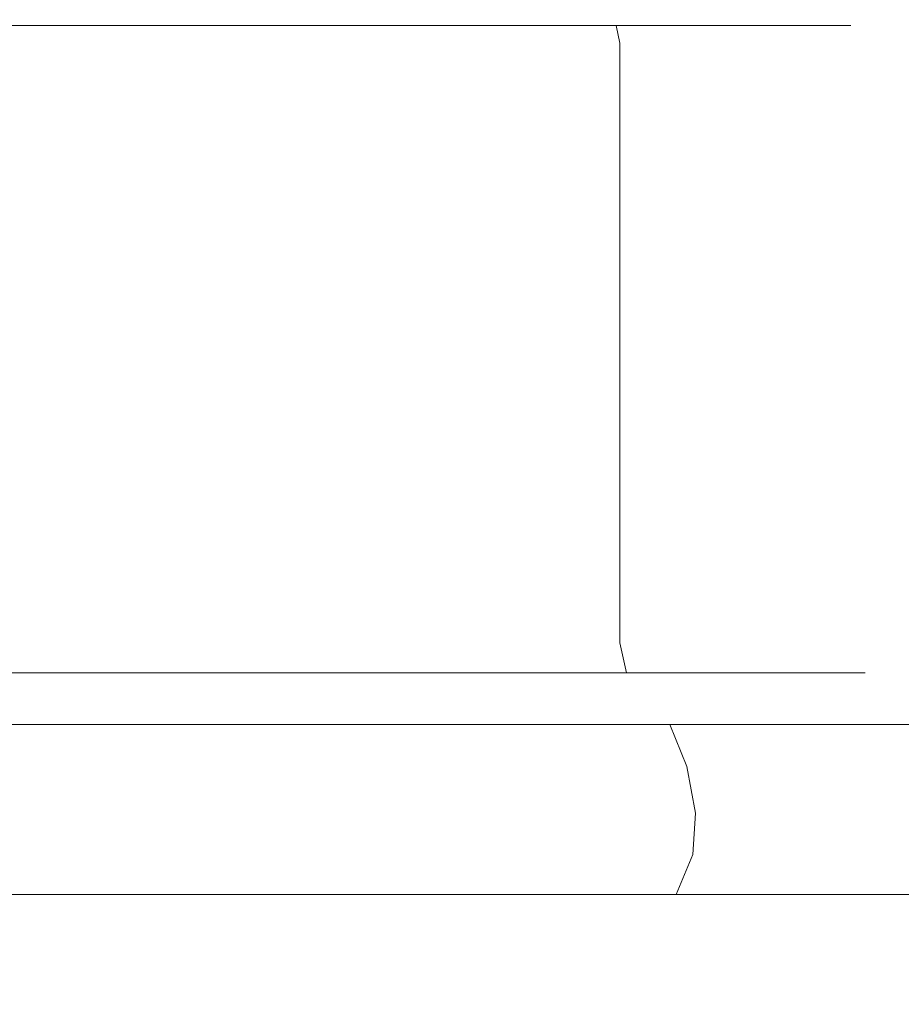
# Model space of a CAD drawing. Extents: x 0 to 900, y -43 to 10.
# Drawn here: x 352 to 370, y -43 to -22 of the extents above; entities that cross this region are included whole.
import ezdxf

# ---------------------------------------------------------------- set-up
doc = ezdxf.new("R2010")
doc.units = 0
doc.header["$LTSCALE"] = 500
doc.header["$MEASUREMENT"] = 0
doc.layers.add('CHROM', color=7, linetype='Continuous')

msp = doc.modelspace()

# ---------------------------------------------------------------- linework, layer by layer
at = {"layer": 'CHROM', "lineweight": 0}
for points, invisible_edges in [([(341.667, -22.42, 1014.864), (343.564, -22.42, 1016.374), (352.328, -22.42, 1012.743), (342.841, -22.42, 1012.743)], 15), ([(341.667, -22.42, 1010.622), (342.841, -22.42, 1012.743), (352.328, -22.42, 1012.743), (343.564, -22.42, 1009.113)], 15), ([(343.29, -22.42, 1018.782), (345.62, -22.42, 1019.451), (352.328, -22.42, 1012.743), (343.564, -22.42, 1016.374)], 15), ([(343.29, -22.42, 1006.704), (343.564, -22.42, 1009.113), (352.328, -22.42, 1012.743), (345.62, -22.42, 1006.035)], 15), ([(346.289, -22.42, 1021.781), (348.698, -22.42, 1021.508), (352.328, -22.42, 1012.743), (345.62, -22.42, 1019.451)], 15), ([(346.289, -22.42, 1003.705), (345.62, -22.42, 1006.035), (352.328, -22.42, 1012.743), (348.698, -22.42, 1003.978)], 15), ([(350.208, -22.42, 1002.082), (348.698, -22.42, 1003.978), (352.328, -22.42, 1012.743), (352.328, -22.42, 1003.256)], 15), ([(350.208, -22.42, 1023.405), (352.328, -22.42, 1022.23), (352.328, -22.42, 1012.743), (348.698, -22.42, 1021.508)], 15), ([(349.064, -22.42, 1029.156), (349.001, -22.545, 1029.472), (352.328, -22.545, 1029.803), (352.328, -22.42, 1029.481)], 15), ([(349.064, -22.42, 996.33), (352.328, -22.42, 996.005), (352.328, -22.545, 995.683), (349.001, -22.545, 996.014)], 15), ([(349.064, -22.42, 1029.156), (352.328, -22.42, 1029.481), (352.328, -22.42, 1027.454), (349.391, -22.42, 1027.508)], 15), ([(349.064, -22.42, 996.33), (349.391, -22.42, 997.978), (352.328, -22.42, 998.033), (352.328, -22.42, 996.005)], 15), ([(350.208, -22.42, 1002.082), (352.328, -22.42, 1003.256), (352.328, -22.42, 998.033), (349.391, -22.42, 997.978)], 15), ([(350.208, -22.42, 1023.405), (349.391, -22.42, 1027.508), (352.328, -22.42, 1027.454), (352.328, -22.42, 1022.23)], 15), ([(355.593, -22.42, 1029.156), (352.328, -22.42, 1029.481), (352.328, -22.545, 1029.803), (355.656, -22.545, 1029.472)], 15), ([(355.593, -22.42, 1029.156), (355.265, -22.42, 1027.508), (352.328, -22.42, 1027.454), (352.328, -22.42, 1029.481)], 15), ([(355.593, -22.42, 996.33), (355.656, -22.545, 996.014), (352.328, -22.545, 995.683), (352.328, -22.42, 996.005)], 15), ([(355.593, -22.42, 996.33), (352.328, -22.42, 996.005), (352.328, -22.42, 998.033), (355.265, -22.42, 997.978)], 15), ([(361.367, -22.42, 1006.704), (359.037, -22.42, 1006.035), (352.328, -22.42, 1012.743), (361.093, -22.42, 1009.113)], 15), ([(354.449, -22.42, 1002.082), (355.265, -22.42, 997.978), (352.328, -22.42, 998.033), (352.328, -22.42, 1003.256)], 15), ([(354.449, -22.42, 1002.082), (352.328, -22.42, 1003.256), (352.328, -22.42, 1012.743), (355.959, -22.42, 1003.978)], 15), ([(362.99, -22.42, 1010.622), (361.093, -22.42, 1009.113), (352.328, -22.42, 1012.743), (361.815, -22.42, 1012.743)], 15), ([(358.368, -22.42, 1003.705), (355.959, -22.42, 1003.978), (352.328, -22.42, 1012.743), (359.037, -22.42, 1006.035)], 15), ([(358.368, -22.42, 1021.781), (359.037, -22.42, 1019.451), (352.328, -22.42, 1012.743), (355.959, -22.42, 1021.508)], 15), ([(361.367, -22.42, 1018.782), (361.093, -22.42, 1016.374), (352.328, -22.42, 1012.743), (359.037, -22.42, 1019.451)], 15), ([(354.449, -22.42, 1023.405), (352.328, -22.42, 1022.23), (352.328, -22.42, 1027.454), (355.265, -22.42, 1027.508)], 15), ([(354.449, -22.42, 1023.405), (355.959, -22.42, 1021.508), (352.328, -22.42, 1012.743), (352.328, -22.42, 1022.23)], 15), ([(362.99, -22.42, 1014.864), (361.815, -22.42, 1012.743), (352.328, -22.42, 1012.743), (361.093, -22.42, 1016.374)], 15), ([(354.449, -22.42, 1002.082), (355.959, -22.42, 1003.978), (357.958, -22.42, 999.152), (355.265, -22.42, 997.978)], 15), ([(354.449, -22.42, 1023.405), (355.265, -22.42, 1027.508), (357.958, -22.42, 1026.334), (355.959, -22.42, 1021.508)], 15), ([(355.593, -22.42, 1029.156), (358.734, -22.42, 1028.207), (357.958, -22.42, 1026.334), (355.265, -22.42, 1027.508)], 15), ([(355.593, -22.42, 996.33), (355.265, -22.42, 997.978), (357.958, -22.42, 999.152), (358.734, -22.42, 997.279)], 15), ([(355.593, -22.42, 1029.156), (355.656, -22.545, 1029.472), (358.857, -22.545, 1028.504), (358.734, -22.42, 1028.207)], 15), ([(355.593, -22.42, 996.33), (358.734, -22.42, 997.279), (358.857, -22.545, 996.982), (355.656, -22.545, 996.014)], 15), ([(358.368, -22.42, 1003.705), (360.692, -22.42, 1000.226), (357.958, -22.42, 999.152), (355.959, -22.42, 1003.978)], 15), ([(358.368, -22.42, 1021.781), (355.959, -22.42, 1021.508), (357.958, -22.42, 1026.334), (360.692, -22.42, 1025.26)], 15), ([(361.626, -22.42, 998.829), (358.734, -22.42, 997.279), (357.958, -22.42, 999.152), (360.692, -22.42, 1000.226)], 15), ([(361.626, -22.42, 1026.658), (360.692, -22.42, 1025.26), (357.958, -22.42, 1026.334), (358.734, -22.42, 1028.207)], 15), ([(358.368, -22.42, 1003.705), (359.037, -22.42, 1006.035), (362.73, -22.42, 1002.341), (360.692, -22.42, 1000.226)], 15), ([(358.368, -22.42, 1021.781), (360.692, -22.42, 1025.26), (362.73, -22.42, 1023.145), (359.037, -22.42, 1019.451)], 15), ([(361.626, -22.42, 998.829), (361.804, -22.545, 998.561), (358.857, -22.545, 996.982), (358.734, -22.42, 997.279)], 13), ([(361.626, -22.42, 1026.658), (358.734, -22.42, 1028.207), (358.857, -22.545, 1028.504), (361.804, -22.545, 1026.925)], 11), ([(361.367, -22.42, 1006.704), (364.845, -22.42, 1004.38), (362.73, -22.42, 1002.341), (359.037, -22.42, 1006.035)], 15), ([(361.367, -22.42, 1018.782), (359.037, -22.42, 1019.451), (362.73, -22.42, 1023.145), (364.845, -22.42, 1021.107)], 15), ([(361.626, -22.42, 998.829), (360.692, -22.42, 1000.226), (362.73, -22.42, 1002.341), (364.164, -22.42, 1000.908)], 15), ([(361.626, -22.42, 1026.658), (364.164, -22.42, 1024.579), (362.73, -22.42, 1023.145), (360.692, -22.42, 1025.26)], 15), ([(361.367, -22.42, 1006.704), (361.093, -22.42, 1009.113), (365.919, -22.42, 1007.114), (364.845, -22.42, 1004.38)], 15), ([(362.99, -22.42, 1010.622), (367.093, -22.42, 1009.806), (365.919, -22.42, 1007.114), (361.093, -22.42, 1009.113)], 15), ([(361.367, -22.42, 1018.782), (364.845, -22.42, 1021.107), (365.919, -22.42, 1018.373), (361.093, -22.42, 1016.374)], 15), ([(362.99, -22.42, 1014.864), (361.093, -22.42, 1016.374), (365.919, -22.42, 1018.373), (367.093, -22.42, 1015.68)], 15), ([(361.626, -22.42, 998.829), (364.164, -22.42, 1000.908), (364.391, -22.545, 1000.68), (361.804, -22.545, 998.561)], 11), ([(361.626, -22.42, 1026.658), (361.804, -22.545, 1026.925), (364.391, -22.545, 1024.806), (364.164, -22.42, 1024.579)], 13), ([(362.99, -22.42, 1010.622), (361.815, -22.42, 1012.743), (367.039, -22.42, 1012.743), (367.093, -22.42, 1009.806)], 15), ([(362.99, -22.42, 1014.864), (367.093, -22.42, 1015.68), (367.039, -22.42, 1012.743), (361.815, -22.42, 1012.743)], 15), ([(366.243, -22.42, 1003.446), (364.164, -22.42, 1000.908), (362.73, -22.42, 1002.341), (364.845, -22.42, 1004.38)], 15), ([(366.243, -22.42, 1022.04), (364.845, -22.42, 1021.107), (362.73, -22.42, 1023.145), (364.164, -22.42, 1024.579)], 15), ([(366.243, -22.42, 1003.446), (366.51, -22.545, 1003.267), (364.391, -22.545, 1000.68), (364.164, -22.42, 1000.908)], 13), ([(366.243, -22.42, 1022.04), (364.164, -22.42, 1024.579), (364.391, -22.545, 1024.806), (366.51, -22.545, 1022.219)], 15), ([(366.243, -22.42, 1003.446), (364.845, -22.42, 1004.38), (365.919, -22.42, 1007.114), (367.792, -22.42, 1006.338)], 15), ([(366.243, -22.42, 1022.04), (367.792, -22.42, 1019.148), (365.919, -22.42, 1018.373), (364.845, -22.42, 1021.107)], 15), ([(368.741, -22.42, 1009.478), (367.792, -22.42, 1006.338), (365.919, -22.42, 1007.114), (367.093, -22.42, 1009.806)], 15), ([(368.741, -22.42, 1016.008), (367.093, -22.42, 1015.68), (365.919, -22.42, 1018.373), (367.792, -22.42, 1019.148)], 15), ([(366.243, -22.42, 1003.446), (367.792, -22.42, 1006.338), (368.089, -22.545, 1006.215), (366.51, -22.545, 1003.267)], 11), ([(366.243, -22.42, 1022.04), (366.51, -22.545, 1022.219), (368.089, -22.545, 1019.272), (367.792, -22.42, 1019.148)], 15), ([(368.741, -22.42, 1009.478), (367.093, -22.42, 1009.806), (367.039, -22.42, 1012.743), (369.066, -22.42, 1012.743)], 15), ([(368.741, -22.42, 1016.008), (369.066, -22.42, 1012.743), (367.039, -22.42, 1012.743), (367.093, -22.42, 1015.68)], 15), ([(368.741, -22.42, 1009.478), (369.057, -22.545, 1009.416), (368.089, -22.545, 1006.215), (367.792, -22.42, 1006.338)], 13), ([(368.741, -22.42, 1016.008), (367.792, -22.42, 1019.148), (368.089, -22.545, 1019.272), (369.057, -22.545, 1016.071)], 15), ([(368.741, -22.42, 1009.478), (369.066, -22.42, 1012.743), (369.388, -22.545, 1012.743), (369.057, -22.545, 1009.416)], 11), ([(368.741, -22.42, 1016.008), (369.057, -22.545, 1016.071), (369.388, -22.545, 1012.743), (369.066, -22.42, 1012.743)], 15), ([(348.98, -22.92, 995.909), (349.001, -22.545, 996.014), (352.328, -22.545, 995.683), (352.328, -22.92, 995.576)], 13), ([(348.98, -22.92, 1029.577), (352.328, -22.92, 1029.91), (352.328, -22.545, 1029.803), (349.001, -22.545, 1029.472)], 11), ([(355.677, -22.92, 1029.577), (355.656, -22.545, 1029.472), (352.328, -22.545, 1029.803), (352.328, -22.92, 1029.91)], 13), ([(355.677, -22.92, 995.909), (352.328, -22.92, 995.576), (352.328, -22.545, 995.683), (355.656, -22.545, 996.014)], 11), ([(355.677, -22.92, 1029.577), (358.898, -22.92, 1028.603), (358.857, -22.545, 1028.504), (355.656, -22.545, 1029.472)], 11), ([(355.677, -22.92, 995.909), (355.656, -22.545, 996.014), (358.857, -22.545, 996.982), (358.898, -22.92, 996.883)], 13), ([(361.864, -22.92, 1027.014), (361.804, -22.545, 1026.925), (358.857, -22.545, 1028.504), (358.898, -22.92, 1028.603)], 15), ([(361.864, -22.92, 998.472), (358.898, -22.92, 996.883), (358.857, -22.545, 996.982), (361.804, -22.545, 998.561)], 15), ([(361.864, -22.92, 1027.014), (364.467, -22.92, 1024.882), (364.391, -22.545, 1024.806), (361.804, -22.545, 1026.925)], 13), ([(361.864, -22.92, 998.472), (361.804, -22.545, 998.561), (364.391, -22.545, 1000.68), (364.467, -22.92, 1000.604)], 15), ([(366.599, -22.92, 1003.207), (364.467, -22.92, 1000.604), (364.391, -22.545, 1000.68), (366.51, -22.545, 1003.267)], 13), ([(366.599, -22.92, 1022.279), (366.51, -22.545, 1022.219), (364.391, -22.545, 1024.806), (364.467, -22.92, 1024.882)], 13), ([(366.599, -22.92, 1003.207), (366.51, -22.545, 1003.267), (368.089, -22.545, 1006.215), (368.188, -22.92, 1006.174)], 15), ([(366.599, -22.92, 1022.279), (368.188, -22.92, 1019.313), (368.089, -22.545, 1019.272), (366.51, -22.545, 1022.219)], 11), ([(369.162, -22.92, 1016.092), (369.057, -22.545, 1016.071), (368.089, -22.545, 1019.272), (368.188, -22.92, 1019.313)], 13), ([(369.162, -22.92, 1009.395), (368.188, -22.92, 1006.174), (368.089, -22.545, 1006.215), (369.057, -22.545, 1009.416)], 15), ([(369.162, -22.92, 1016.092), (369.495, -22.92, 1012.743), (369.388, -22.545, 1012.743), (369.057, -22.545, 1016.071)], 11), ([(369.162, -22.92, 1009.395), (369.057, -22.545, 1009.416), (369.388, -22.545, 1012.743), (369.495, -22.92, 1012.743)], 15), ([(348.98, -22.92, 995.909), (352.328, -22.92, 995.576), (352.328, -24.743, 995.576), (348.98, -24.743, 995.909)], 15), ([(348.98, -22.92, 1029.577), (348.98, -24.743, 1029.577), (352.328, -24.743, 1029.91), (352.328, -22.92, 1029.91)], 15), ([(355.677, -22.92, 1029.577), (352.328, -22.92, 1029.91), (352.328, -24.743, 1029.91), (355.677, -24.743, 1029.577)], 15), ([(355.677, -22.92, 995.909), (355.677, -24.743, 995.909), (352.328, -24.743, 995.576), (352.328, -22.92, 995.576)], 15), ([(355.677, -22.92, 1029.577), (355.677, -24.743, 1029.577), (358.898, -24.743, 1028.603), (358.898, -22.92, 1028.603)], 15), ([(355.677, -22.92, 995.909), (358.898, -22.92, 996.883), (358.898, -24.743, 996.883), (355.677, -24.743, 995.909)], 15), ([(361.864, -22.92, 1027.014), (358.898, -22.92, 1028.603), (358.898, -24.743, 1028.603), (361.864, -24.743, 1027.014)], 15), ([(361.864, -22.92, 998.472), (361.864, -24.743, 998.472), (358.898, -24.743, 996.883), (358.898, -22.92, 996.883)], 15), ([(361.864, -22.92, 1027.014), (361.864, -24.743, 1027.014), (364.467, -24.743, 1024.882), (364.467, -22.92, 1024.882)], 11), ([(361.864, -22.92, 998.472), (364.467, -22.92, 1000.604), (364.467, -24.743, 1000.604), (361.864, -24.743, 998.472)], 15), ([(366.599, -22.92, 1003.207), (366.599, -24.743, 1003.207), (364.467, -24.743, 1000.604), (364.467, -22.92, 1000.604)], 11), ([(366.599, -22.92, 1022.279), (364.467, -22.92, 1024.882), (364.467, -24.743, 1024.882), (366.599, -24.743, 1022.279)], 15), ([(366.599, -22.92, 1003.207), (368.188, -22.92, 1006.174), (368.188, -24.743, 1006.174), (366.599, -24.743, 1003.207)], 15), ([(366.599, -22.92, 1022.279), (366.599, -24.743, 1022.279), (368.188, -24.743, 1019.313), (368.188, -22.92, 1019.313)], 15), ([(369.162, -22.92, 1016.092), (368.188, -22.92, 1019.313), (368.188, -24.743, 1019.313), (369.162, -24.743, 1016.092)], 15), ([(369.162, -22.92, 1009.395), (369.162, -24.743, 1009.395), (368.188, -24.743, 1006.174), (368.188, -22.92, 1006.174)], 15), ([(369.162, -22.92, 1016.092), (369.162, -24.743, 1016.092), (369.495, -24.743, 1012.743), (369.495, -22.92, 1012.743)], 15), ([(369.162, -22.92, 1009.395), (369.495, -22.92, 1012.743), (369.495, -24.743, 1012.743), (369.162, -24.743, 1009.395)], 15), ([(348.98, -29.21, 995.909), (348.98, -24.743, 995.909), (352.328, -24.743, 995.576), (352.328, -29.21, 995.576)], 15), ([(348.98, -29.21, 1029.577), (352.328, -29.21, 1029.91), (352.328, -24.743, 1029.91), (348.98, -24.743, 1029.577)], 15), ([(355.677, -29.21, 1029.577), (355.677, -24.743, 1029.577), (352.328, -24.743, 1029.91), (352.328, -29.21, 1029.91)], 15), ([(355.677, -29.21, 995.909), (352.328, -29.21, 995.576), (352.328, -24.743, 995.576), (355.677, -24.743, 995.909)], 15), ([(355.677, -29.21, 1029.577), (358.898, -29.21, 1028.603), (358.898, -24.743, 1028.603), (355.677, -24.743, 1029.577)], 15), ([(355.677, -29.21, 995.909), (355.677, -24.743, 995.909), (358.898, -24.743, 996.883), (358.898, -29.21, 996.883)], 15), ([(361.864, -29.21, 1027.014), (361.864, -24.743, 1027.014), (358.898, -24.743, 1028.603), (358.898, -29.21, 1028.603)], 15), ([(361.864, -29.21, 998.472), (358.898, -29.21, 996.883), (358.898, -24.743, 996.883), (361.864, -24.743, 998.472)], 15), ([(361.864, -29.21, 1027.014), (364.467, -29.21, 1024.882), (364.467, -24.743, 1024.882), (361.864, -24.743, 1027.014)], 13), ([(361.864, -29.21, 998.472), (361.864, -24.743, 998.472), (364.467, -24.743, 1000.604), (364.467, -29.21, 1000.604)], 15), ([(366.599, -29.21, 1003.207), (364.467, -29.21, 1000.604), (364.467, -24.743, 1000.604), (366.599, -24.743, 1003.207)], 13), ([(366.599, -29.21, 1022.279), (366.599, -24.743, 1022.279), (364.467, -24.743, 1024.882), (364.467, -29.21, 1024.882)], 15), ([(366.599, -29.21, 1003.207), (366.599, -24.743, 1003.207), (368.188, -24.743, 1006.174), (368.188, -29.21, 1006.174)], 15), ([(366.599, -29.21, 1022.279), (368.188, -29.21, 1019.313), (368.188, -24.743, 1019.313), (366.599, -24.743, 1022.279)], 15), ([(369.162, -29.21, 1016.092), (369.162, -24.743, 1016.092), (368.188, -24.743, 1019.313), (368.188, -29.21, 1019.313)], 15), ([(369.162, -29.21, 1009.395), (368.188, -29.21, 1006.174), (368.188, -24.743, 1006.174), (369.162, -24.743, 1009.395)], 15), ([(369.162, -29.21, 1016.092), (369.495, -29.21, 1012.743), (369.495, -24.743, 1012.743), (369.162, -24.743, 1016.092)], 15), ([(369.162, -29.21, 1009.395), (369.162, -24.743, 1009.395), (369.495, -24.743, 1012.743), (369.495, -29.21, 1012.743)], 15), ([(348.98, -29.21, 995.909), (352.328, -29.21, 995.576), (352.328, -33.73, 995.576), (348.98, -33.73, 995.909)], 15), ([(348.98, -29.21, 1029.577), (348.98, -33.73, 1029.577), (352.328, -33.73, 1029.91), (352.328, -29.21, 1029.91)], 15), ([(355.677, -29.21, 1029.577), (352.328, -29.21, 1029.91), (352.328, -33.73, 1029.91), (355.677, -33.73, 1029.577)], 15), ([(355.677, -29.21, 995.909), (355.677, -33.73, 995.909), (352.328, -33.73, 995.576), (352.328, -29.21, 995.576)], 15), ([(355.677, -29.21, 1029.577), (355.677, -33.73, 1029.577), (358.898, -33.73, 1028.603), (358.898, -29.21, 1028.603)], 15), ([(355.677, -29.21, 995.909), (358.898, -29.21, 996.883), (358.898, -33.73, 996.883), (355.677, -33.73, 995.909)], 15), ([(361.864, -29.21, 1027.014), (358.898, -29.21, 1028.603), (358.898, -33.73, 1028.603), (361.864, -33.73, 1027.014)], 15), ([(361.864, -29.21, 998.472), (361.864, -33.73, 998.472), (358.898, -33.73, 996.883), (358.898, -29.21, 996.883)], 15), ([(361.864, -29.21, 1027.014), (361.864, -33.73, 1027.014), (364.467, -33.73, 1024.882), (364.467, -29.21, 1024.882)], 11), ([(361.864, -29.21, 998.472), (364.467, -29.21, 1000.604), (364.467, -33.73, 1000.604), (361.864, -33.73, 998.472)], 15), ([(366.599, -29.21, 1003.207), (366.599, -33.73, 1003.207), (364.467, -33.73, 1000.604), (364.467, -29.21, 1000.604)], 11), ([(366.599, -29.21, 1022.279), (364.467, -29.21, 1024.882), (364.467, -33.73, 1024.882), (366.599, -33.73, 1022.279)], 15), ([(366.599, -29.21, 1003.207), (368.188, -29.21, 1006.174), (368.188, -33.73, 1006.174), (366.599, -33.73, 1003.207)], 15), ([(366.599, -29.21, 1022.279), (366.599, -33.73, 1022.279), (368.188, -33.73, 1019.313), (368.188, -29.21, 1019.313)], 15), ([(369.162, -29.21, 1016.092), (368.188, -29.21, 1019.313), (368.188, -33.73, 1019.313), (369.162, -33.73, 1016.092)], 15), ([(369.162, -29.21, 1009.395), (369.162, -33.73, 1009.395), (368.188, -33.73, 1006.174), (368.188, -29.21, 1006.174)], 15), ([(369.162, -29.21, 1016.092), (369.162, -33.73, 1016.092), (369.495, -33.73, 1012.743), (369.495, -29.21, 1012.743)], 15), ([(369.162, -29.21, 1009.395), (369.495, -29.21, 1012.743), (369.495, -33.73, 1012.743), (369.162, -33.73, 1009.395)], 15), ([(348.98, -35.709, 995.909), (348.98, -33.73, 995.909), (352.328, -33.73, 995.576), (352.328, -35.709, 995.576)], 15), ([(348.98, -35.709, 1029.577), (352.328, -35.709, 1029.91), (352.328, -33.73, 1029.91), (348.98, -33.73, 1029.577)], 15), ([(355.677, -35.709, 1029.577), (355.677, -33.73, 1029.577), (352.328, -33.73, 1029.91), (352.328, -35.709, 1029.91)], 15), ([(355.677, -35.709, 995.909), (352.328, -35.709, 995.576), (352.328, -33.73, 995.576), (355.677, -33.73, 995.909)], 15), ([(355.677, -35.709, 1029.577), (358.898, -35.709, 1028.603), (358.898, -33.73, 1028.603), (355.677, -33.73, 1029.577)], 15), ([(355.677, -35.709, 995.909), (355.677, -33.73, 995.909), (358.898, -33.73, 996.883), (358.898, -35.709, 996.883)], 15), ([(361.864, -35.709, 1027.014), (361.864, -33.73, 1027.014), (358.898, -33.73, 1028.603), (358.898, -35.709, 1028.603)], 15), ([(361.864, -35.709, 998.472), (358.898, -35.709, 996.883), (358.898, -33.73, 996.883), (361.864, -33.73, 998.472)], 15), ([(361.864, -35.709, 1027.014), (364.467, -35.709, 1024.882), (364.467, -33.73, 1024.882), (361.864, -33.73, 1027.014)], 13), ([(361.864, -35.709, 998.472), (361.864, -33.73, 998.472), (364.467, -33.73, 1000.604), (364.467, -35.709, 1000.604)], 15), ([(366.599, -35.709, 1003.207), (364.467, -35.709, 1000.604), (364.467, -33.73, 1000.604), (366.599, -33.73, 1003.207)], 13), ([(366.599, -35.709, 1022.279), (366.599, -33.73, 1022.279), (364.467, -33.73, 1024.882), (364.467, -35.709, 1024.882)], 15), ([(366.599, -35.709, 1003.207), (366.599, -33.73, 1003.207), (368.188, -33.73, 1006.174), (368.188, -35.709, 1006.174)], 15), ([(366.599, -35.709, 1022.279), (368.188, -35.709, 1019.313), (368.188, -33.73, 1019.313), (366.599, -33.73, 1022.279)], 15), ([(369.162, -35.709, 1016.092), (369.162, -33.73, 1016.092), (368.188, -33.73, 1019.313), (368.188, -35.709, 1019.313)], 15), ([(369.162, -35.709, 1009.395), (368.188, -35.709, 1006.174), (368.188, -33.73, 1006.174), (369.162, -33.73, 1009.395)], 15), ([(369.162, -35.709, 1016.092), (369.495, -35.709, 1012.743), (369.495, -33.73, 1012.743), (369.162, -33.73, 1016.092)], 15), ([(369.162, -35.709, 1009.395), (369.162, -33.73, 1009.395), (369.495, -33.73, 1012.743), (369.495, -35.709, 1012.743)], 15), ([(348.98, -35.709, 995.909), (352.328, -35.709, 995.576), (352.328, -36.351, 995.377), (348.941, -36.351, 995.714)], 11), ([(348.98, -35.709, 1029.577), (348.941, -36.351, 1029.773), (352.328, -36.351, 1030.11), (352.328, -35.709, 1029.91)], 13), ([(355.677, -35.709, 1029.577), (352.328, -35.709, 1029.91), (352.328, -36.351, 1030.11), (355.716, -36.351, 1029.773)], 11), ([(355.677, -35.709, 995.909), (355.716, -36.351, 995.714), (352.328, -36.351, 995.377), (352.328, -35.709, 995.576)], 13), ([(355.677, -35.709, 1029.577), (355.716, -36.351, 1029.773), (358.974, -36.351, 1028.788), (358.898, -35.709, 1028.603)], 13), ([(355.677, -35.709, 995.909), (358.898, -35.709, 996.883), (358.974, -36.351, 996.699), (355.716, -36.351, 995.714)], 11), ([(361.864, -35.709, 1027.014), (358.898, -35.709, 1028.603), (358.974, -36.351, 1028.788), (361.975, -36.351, 1027.18)], 11), ([(361.864, -35.709, 998.472), (361.975, -36.351, 998.306), (358.974, -36.351, 996.699), (358.898, -35.709, 996.883)], 13), ([(361.864, -35.709, 1027.014), (361.975, -36.351, 1027.18), (364.608, -36.351, 1025.023), (364.467, -35.709, 1024.882)], 9), ([(361.864, -35.709, 998.472), (364.467, -35.709, 1000.604), (364.608, -36.351, 1000.463), (361.975, -36.351, 998.306)], 11), ([(366.599, -35.709, 1003.207), (366.765, -36.351, 1003.097), (364.608, -36.351, 1000.463), (364.467, -35.709, 1000.604)], 9), ([(366.599, -35.709, 1022.279), (364.467, -35.709, 1024.882), (364.608, -36.351, 1025.023), (366.765, -36.351, 1022.39)], 11), ([(366.599, -35.709, 1003.207), (368.188, -35.709, 1006.174), (368.373, -36.351, 1006.097), (366.765, -36.351, 1003.097)], 11), ([(366.599, -35.709, 1022.279), (366.765, -36.351, 1022.39), (368.373, -36.351, 1019.389), (368.188, -35.709, 1019.313)], 13), ([(369.162, -35.709, 1016.092), (368.188, -35.709, 1019.313), (368.373, -36.351, 1019.389), (369.358, -36.351, 1016.13)], 11), ([(369.162, -35.709, 1009.395), (369.358, -36.351, 1009.356), (368.373, -36.351, 1006.097), (368.188, -35.709, 1006.174)], 13), ([(369.162, -35.709, 1016.092), (369.358, -36.351, 1016.13), (369.695, -36.351, 1012.743), (369.495, -35.709, 1012.743)], 13), ([(369.162, -35.709, 1009.395), (369.495, -35.709, 1012.743), (369.695, -36.351, 1012.743), (369.358, -36.351, 1009.356)], 11), ([(348.824, -36.859, 1030.36), (352.328, -36.859, 1030.708), (352.328, -36.351, 1030.11), (348.941, -36.351, 1029.773)], 15), ([(348.824, -36.859, 995.127), (348.941, -36.351, 995.714), (352.328, -36.351, 995.377), (352.328, -36.859, 994.778)], 15), ([(355.832, -36.859, 1030.36), (355.716, -36.351, 1029.773), (352.328, -36.351, 1030.11), (352.328, -36.859, 1030.708)], 15), ([(355.832, -36.859, 995.127), (352.328, -36.859, 994.778), (352.328, -36.351, 995.377), (355.716, -36.351, 995.714)], 15), ([(355.832, -36.859, 1030.36), (359.203, -36.859, 1029.341), (358.974, -36.351, 1028.788), (355.716, -36.351, 1029.773)], 15), ([(355.832, -36.859, 995.127), (355.716, -36.351, 995.714), (358.974, -36.351, 996.699), (359.203, -36.859, 996.146)], 15), ([(362.307, -36.859, 1027.678), (361.975, -36.351, 1027.18), (358.974, -36.351, 1028.788), (359.203, -36.859, 1029.341)], 15), ([(362.307, -36.859, 997.809), (359.203, -36.859, 996.146), (358.974, -36.351, 996.699), (361.975, -36.351, 998.306)], 15), ([(362.307, -36.859, 1027.678), (365.031, -36.859, 1025.446), (364.608, -36.351, 1025.023), (361.975, -36.351, 1027.18)], 15), ([(362.307, -36.859, 997.809), (361.975, -36.351, 998.306), (364.608, -36.351, 1000.463), (365.031, -36.859, 1000.04)], 15), ([(367.263, -36.859, 1022.722), (366.765, -36.351, 1022.39), (364.608, -36.351, 1025.023), (365.031, -36.859, 1025.446)], 15), ([(367.263, -36.859, 1002.764), (365.031, -36.859, 1000.04), (364.608, -36.351, 1000.463), (366.765, -36.351, 1003.097)], 15), ([(367.263, -36.859, 1022.722), (368.926, -36.859, 1019.618), (368.373, -36.351, 1019.389), (366.765, -36.351, 1022.39)], 15), ([(367.263, -36.859, 1002.764), (366.765, -36.351, 1003.097), (368.373, -36.351, 1006.097), (368.926, -36.859, 1005.868)], 15), ([(369.945, -36.859, 1016.247), (369.358, -36.351, 1016.13), (368.373, -36.351, 1019.389), (368.926, -36.859, 1019.618)], 15), ([(369.945, -36.859, 1009.239), (368.926, -36.859, 1005.868), (368.373, -36.351, 1006.097), (369.358, -36.351, 1009.356)], 15), ([(369.945, -36.859, 1016.247), (370.293, -36.859, 1012.743), (369.695, -36.351, 1012.743), (369.358, -36.351, 1016.13)], 15), ([(369.945, -36.859, 1009.239), (369.358, -36.351, 1009.356), (369.695, -36.351, 1012.743), (370.293, -36.859, 1012.743)], 15), ([(348.824, -36.859, 1030.36), (348.687, -37.453, 1031.051), (352.328, -37.453, 1031.414), (352.328, -36.859, 1030.708)], 15), ([(348.824, -36.859, 995.127), (352.328, -36.859, 994.778), (352.328, -37.453, 994.073), (348.687, -37.453, 994.435)], 15), ([(355.832, -36.859, 1030.36), (352.328, -36.859, 1030.708), (352.328, -37.453, 1031.414), (355.97, -37.453, 1031.051)], 15), ([(355.832, -36.859, 995.127), (355.97, -37.453, 994.435), (352.328, -37.453, 994.073), (352.328, -36.859, 994.778)], 15), ([(355.832, -36.859, 1030.36), (355.97, -37.453, 1031.051), (359.473, -37.453, 1029.992), (359.203, -36.859, 1029.341)], 15), ([(355.832, -36.859, 995.127), (359.203, -36.859, 996.146), (359.473, -37.453, 995.494), (355.97, -37.453, 994.435)], 15), ([(362.307, -36.859, 1027.678), (359.203, -36.859, 1029.341), (359.473, -37.453, 1029.992), (362.699, -37.453, 1028.264)], 15), ([(362.307, -36.859, 997.809), (362.699, -37.453, 997.222), (359.473, -37.453, 995.494), (359.203, -36.859, 996.146)], 15), ([(362.307, -36.859, 1027.678), (362.699, -37.453, 1028.264), (365.53, -37.453, 1025.945), (365.031, -36.859, 1025.446)], 15), ([(362.307, -36.859, 997.809), (365.031, -36.859, 1000.04), (365.53, -37.453, 999.541), (362.699, -37.453, 997.222)], 15), ([(367.263, -36.859, 1022.722), (365.031, -36.859, 1025.446), (365.53, -37.453, 1025.945), (367.849, -37.453, 1023.114)], 15), ([(367.263, -36.859, 1002.764), (367.849, -37.453, 1002.372), (365.53, -37.453, 999.541), (365.031, -36.859, 1000.04)], 15), ([(367.263, -36.859, 1022.722), (367.849, -37.453, 1023.114), (369.578, -37.453, 1019.888), (368.926, -36.859, 1019.618)], 15), ([(367.263, -36.859, 1002.764), (368.926, -36.859, 1005.868), (369.578, -37.453, 1005.598), (367.849, -37.453, 1002.372)], 15), ([(369.945, -36.859, 1016.247), (368.926, -36.859, 1019.618), (369.578, -37.453, 1019.888), (370.637, -37.453, 1016.385)], 15), ([(369.945, -36.859, 1009.239), (370.637, -37.453, 1009.101), (369.578, -37.453, 1005.598), (368.926, -36.859, 1005.868)], 15), ([(369.945, -36.859, 1016.247), (370.637, -37.453, 1016.385), (370.999, -37.453, 1012.743), (370.293, -36.859, 1012.743)], 15), ([(369.945, -36.859, 1009.239), (370.293, -36.859, 1012.743), (370.999, -37.453, 1012.743), (370.637, -37.453, 1009.101)], 15), ([(348.585, -38.349, 993.924), (348.687, -37.453, 994.435), (352.328, -37.453, 994.073), (352.328, -38.349, 993.552)], 13), ([(348.585, -38.349, 1031.562), (352.328, -38.349, 1031.934), (352.328, -37.453, 1031.414), (348.687, -37.453, 1031.051)], 11), ([(356.072, -38.349, 993.924), (352.328, -38.349, 993.552), (352.328, -37.453, 994.073), (355.97, -37.453, 994.435)], 11), ([(356.072, -38.349, 1031.562), (355.97, -37.453, 1031.051), (352.328, -37.453, 1031.414), (352.328, -38.349, 1031.934)], 13), ([(356.072, -38.349, 993.924), (355.97, -37.453, 994.435), (359.473, -37.453, 995.494), (359.672, -38.349, 995.013)], 13), ([(356.072, -38.349, 1031.562), (359.672, -38.349, 1030.473), (359.473, -37.453, 1029.992), (355.97, -37.453, 1031.051)], 11), ([(362.988, -38.349, 1028.697), (362.699, -37.453, 1028.264), (359.473, -37.453, 1029.992), (359.672, -38.349, 1030.473)], 13), ([(362.988, -38.349, 996.789), (359.672, -38.349, 995.013), (359.473, -37.453, 995.494), (362.699, -37.453, 997.222)], 11), ([(362.988, -38.349, 1028.697), (365.898, -38.349, 1026.313), (365.53, -37.453, 1025.945), (362.699, -37.453, 1028.264)], 11), ([(362.988, -38.349, 996.789), (362.699, -37.453, 997.222), (365.53, -37.453, 999.541), (365.898, -38.349, 999.173)], 9), ([(368.282, -38.349, 1023.403), (367.849, -37.453, 1023.114), (365.53, -37.453, 1025.945), (365.898, -38.349, 1026.313)], 9), ([(368.282, -38.349, 1002.083), (365.898, -38.349, 999.173), (365.53, -37.453, 999.541), (367.849, -37.453, 1002.372)], 11), ([(368.282, -38.349, 1023.403), (370.059, -38.349, 1020.087), (369.578, -37.453, 1019.888), (367.849, -37.453, 1023.114)], 11), ([(368.282, -38.349, 1002.083), (367.849, -37.453, 1002.372), (369.578, -37.453, 1005.598), (370.059, -38.349, 1005.399)], 13), ([(371.147, -38.349, 1009), (370.059, -38.349, 1005.399), (369.578, -37.453, 1005.598), (370.637, -37.453, 1009.101)], 11), ([(371.147, -38.349, 1016.486), (370.637, -37.453, 1016.385), (369.578, -37.453, 1019.888), (370.059, -38.349, 1020.087)], 13), ([(348.585, -38.349, 993.924), (352.328, -38.349, 993.552), (352.328, -39.342, 993.294), (348.535, -39.342, 993.671)], 15), ([(348.585, -38.349, 1031.562), (348.535, -39.342, 1031.815), (352.328, -39.342, 1032.192), (352.328, -38.349, 1031.934)], 15), ([(356.072, -38.349, 993.924), (356.122, -39.342, 993.671), (352.328, -39.342, 993.294), (352.328, -38.349, 993.552)], 15), ([(356.072, -38.349, 1031.562), (352.328, -38.349, 1031.934), (352.328, -39.342, 1032.192), (356.122, -39.342, 1031.815)], 15), ([(356.072, -38.349, 993.924), (359.672, -38.349, 995.013), (359.771, -39.342, 994.775), (356.122, -39.342, 993.671)], 15), ([(356.072, -38.349, 1031.562), (356.122, -39.342, 1031.815), (359.771, -39.342, 1030.712), (359.672, -38.349, 1030.473)], 15), ([(362.988, -38.349, 1028.697), (359.672, -38.349, 1030.473), (359.771, -39.342, 1030.712), (363.132, -39.342, 1028.911)], 15), ([(362.988, -38.349, 996.789), (363.132, -39.342, 996.575), (359.771, -39.342, 994.775), (359.672, -38.349, 995.013)], 15), ([(362.988, -38.349, 1028.697), (363.132, -39.342, 1028.911), (366.081, -39.342, 1026.496), (365.898, -38.349, 1026.313)], 15), ([(362.988, -38.349, 996.789), (365.898, -38.349, 999.173), (366.081, -39.342, 998.991), (363.132, -39.342, 996.575)], 13), ([(368.282, -38.349, 1023.403), (365.898, -38.349, 1026.313), (366.081, -39.342, 1026.496), (368.497, -39.342, 1023.546)], 13), ([(368.282, -38.349, 1002.083), (368.497, -39.342, 1001.94), (366.081, -39.342, 998.991), (365.898, -38.349, 999.173)], 15), ([(368.282, -38.349, 1023.403), (368.497, -39.342, 1023.546), (370.297, -39.342, 1020.186), (370.059, -38.349, 1020.087)], 15), ([(368.282, -38.349, 1002.083), (370.059, -38.349, 1005.399), (370.297, -39.342, 1005.3), (368.497, -39.342, 1001.94)], 15), ([(371.147, -38.349, 1009), (371.4, -39.342, 1008.95), (370.297, -39.342, 1005.3), (370.059, -38.349, 1005.399)], 15), ([(371.147, -38.349, 1016.486), (370.059, -38.349, 1020.087), (370.297, -39.342, 1020.186), (371.4, -39.342, 1016.537)], 15), ([(348.551, -40.225, 993.753), (348.535, -39.342, 993.671), (352.328, -39.342, 993.294), (352.328, -40.225, 993.377)], 15), ([(348.551, -40.225, 1031.734), (352.328, -40.225, 1032.109), (352.328, -39.342, 1032.192), (348.535, -39.342, 1031.815)], 15), ([(356.106, -40.225, 1031.734), (356.122, -39.342, 1031.815), (352.328, -39.342, 1032.192), (352.328, -40.225, 1032.109)], 15), ([(356.106, -40.225, 993.753), (352.328, -40.225, 993.377), (352.328, -39.342, 993.294), (356.122, -39.342, 993.671)], 15), ([(356.106, -40.225, 1031.734), (359.739, -40.225, 1030.635), (359.771, -39.342, 1030.712), (356.122, -39.342, 1031.815)], 15), ([(356.106, -40.225, 993.753), (356.122, -39.342, 993.671), (359.771, -39.342, 994.775), (359.739, -40.225, 994.851)], 15), ([(363.085, -40.225, 996.644), (359.739, -40.225, 994.851), (359.771, -39.342, 994.775), (363.132, -39.342, 996.575)], 15), ([(363.085, -40.225, 1028.842), (363.132, -39.342, 1028.911), (359.771, -39.342, 1030.712), (359.739, -40.225, 1030.635)], 15), ([(363.085, -40.225, 996.644), (363.132, -39.342, 996.575), (366.081, -39.342, 998.991), (366.022, -40.225, 999.049)], 11), ([(363.085, -40.225, 1028.842), (366.022, -40.225, 1026.437), (366.081, -39.342, 1026.496), (363.132, -39.342, 1028.911)], 15), ([(368.428, -40.225, 1023.5), (368.497, -39.342, 1023.546), (366.081, -39.342, 1026.496), (366.022, -40.225, 1026.437)], 11), ([(368.428, -40.225, 1001.986), (366.022, -40.225, 999.049), (366.081, -39.342, 998.991), (368.497, -39.342, 1001.94)], 15), ([(368.428, -40.225, 1023.5), (370.22, -40.225, 1020.154), (370.297, -39.342, 1020.186), (368.497, -39.342, 1023.546)], 15), ([(368.428, -40.225, 1001.986), (368.497, -39.342, 1001.94), (370.297, -39.342, 1005.3), (370.22, -40.225, 1005.332)], 15), ([(371.319, -40.225, 1008.966), (370.22, -40.225, 1005.332), (370.297, -39.342, 1005.3), (371.4, -39.342, 1008.95)], 15), ([(371.319, -40.225, 1016.521), (371.4, -39.342, 1016.537), (370.297, -39.342, 1020.186), (370.22, -40.225, 1020.154)], 15), ([(348.551, -40.225, 993.753), (352.328, -40.225, 993.377), (352.328, -41.08, 993.88), (348.649, -41.08, 994.246)], 11), ([(348.551, -40.225, 1031.734), (348.649, -41.08, 1031.241), (352.328, -41.08, 1031.606), (352.328, -40.225, 1032.109)], 13), ([(356.106, -40.225, 1031.734), (352.328, -40.225, 1032.109), (352.328, -41.08, 1031.606), (356.008, -41.08, 1031.241)], 11), ([(356.106, -40.225, 993.753), (356.008, -41.08, 994.246), (352.328, -41.08, 993.88), (352.328, -40.225, 993.377)], 13), ([(356.106, -40.225, 1031.734), (356.008, -41.08, 1031.241), (359.547, -41.08, 1030.171), (359.739, -40.225, 1030.635)], 13), ([(356.106, -40.225, 993.753), (359.739, -40.225, 994.851), (359.547, -41.08, 995.316), (356.008, -41.08, 994.246)], 11), ([(363.085, -40.225, 996.644), (362.806, -41.08, 997.062), (359.547, -41.08, 995.316), (359.739, -40.225, 994.851)], 13), ([(363.085, -40.225, 1028.842), (359.739, -40.225, 1030.635), (359.547, -41.08, 1030.171), (362.806, -41.08, 1028.425)], 11), ([(363.085, -40.225, 996.644), (366.022, -40.225, 999.049), (365.667, -41.08, 999.405), (362.806, -41.08, 997.062)], 9), ([(363.085, -40.225, 1028.842), (362.806, -41.08, 1028.425), (365.667, -41.08, 1026.082), (366.022, -40.225, 1026.437)], 13), ([(368.428, -40.225, 1023.5), (366.022, -40.225, 1026.437), (365.667, -41.08, 1026.082), (368.01, -41.08, 1023.221)], 9), ([(368.428, -40.225, 1001.986), (368.01, -41.08, 1002.265), (365.667, -41.08, 999.405), (366.022, -40.225, 999.049)], 13), ([(368.428, -40.225, 1023.5), (368.01, -41.08, 1023.221), (369.756, -41.08, 1019.962), (370.22, -40.225, 1020.154)], 13), ([(368.428, -40.225, 1001.986), (370.22, -40.225, 1005.332), (369.756, -41.08, 1005.524), (368.01, -41.08, 1002.265)], 11), ([(371.319, -40.225, 1008.966), (370.826, -41.08, 1009.064), (369.756, -41.08, 1005.524), (370.22, -40.225, 1005.332)], 13), ([(371.319, -40.225, 1016.521), (370.22, -40.225, 1020.154), (369.756, -41.08, 1019.962), (370.826, -41.08, 1016.423)], 11), ([(348.844, -41.99, 995.228), (348.649, -41.08, 994.246), (352.328, -41.08, 993.88), (352.328, -41.99, 994.882)], 15), ([(348.844, -41.99, 1030.258), (352.328, -41.99, 1030.605), (352.328, -41.08, 1031.606), (348.649, -41.08, 1031.241)], 15), ([(355.812, -41.99, 1030.258), (356.008, -41.08, 1031.241), (352.328, -41.08, 1031.606), (352.328, -41.99, 1030.605)], 15), ([(355.812, -41.99, 995.228), (352.328, -41.99, 994.882), (352.328, -41.08, 993.88), (356.008, -41.08, 994.246)], 15), ([(355.812, -41.99, 1030.258), (359.164, -41.99, 1029.245), (359.547, -41.08, 1030.171), (356.008, -41.08, 1031.241)], 15), ([(355.812, -41.99, 995.228), (356.008, -41.08, 994.246), (359.547, -41.08, 995.316), (359.164, -41.99, 996.241)], 15), ([(362.25, -41.99, 997.895), (359.164, -41.99, 996.241), (359.547, -41.08, 995.316), (362.806, -41.08, 997.062)], 15), ([(362.25, -41.99, 1027.592), (362.806, -41.08, 1028.425), (359.547, -41.08, 1030.171), (359.164, -41.99, 1029.245)], 15), ([(362.25, -41.99, 997.895), (362.806, -41.08, 997.062), (365.667, -41.08, 999.405), (364.958, -41.99, 1000.113)], 15), ([(362.25, -41.99, 1027.592), (364.958, -41.99, 1025.373), (365.667, -41.08, 1026.082), (362.806, -41.08, 1028.425)], 15), ([(367.177, -41.99, 1022.665), (368.01, -41.08, 1023.221), (365.667, -41.08, 1026.082), (364.958, -41.99, 1025.373)], 15), ([(367.177, -41.99, 1002.822), (364.958, -41.99, 1000.113), (365.667, -41.08, 999.405), (368.01, -41.08, 1002.265)], 15), ([(367.177, -41.99, 1022.665), (368.83, -41.99, 1019.578), (369.756, -41.08, 1019.962), (368.01, -41.08, 1023.221)], 15), ([(367.177, -41.99, 1002.822), (368.01, -41.08, 1002.265), (369.756, -41.08, 1005.524), (368.83, -41.99, 1005.908)], 15), ([(369.843, -41.99, 1009.259), (368.83, -41.99, 1005.908), (369.756, -41.08, 1005.524), (370.826, -41.08, 1009.064)], 15), ([(369.843, -41.99, 1016.227), (370.826, -41.08, 1016.423), (369.756, -41.08, 1019.962), (368.83, -41.99, 1019.578)], 15), ([(369.843, -41.99, 1009.259), (370.826, -41.08, 1009.064), (371.192, -41.08, 1012.743), (370.19, -41.99, 1012.743)], 15), ([(369.843, -41.99, 1016.227), (370.19, -41.99, 1012.743), (371.192, -41.08, 1012.743), (370.826, -41.08, 1016.423)], 15), ([(348.844, -41.99, 995.228), (352.328, -41.99, 994.882), (352.328, -42.751, 997.557), (349.297, -42.74, 997.506)], 15), ([(348.844, -41.99, 1030.258), (349.297, -42.74, 1027.981), (352.328, -42.751, 1027.929), (352.328, -41.99, 1030.605)], 15), ([(355.812, -41.99, 1030.258), (352.328, -41.99, 1030.605), (352.328, -42.751, 1027.929), (355.359, -42.74, 1027.981)], 15), ([(355.812, -41.99, 995.228), (355.359, -42.74, 997.506), (352.328, -42.751, 997.557), (352.328, -41.99, 994.882)], 15), ([(355.812, -41.99, 1030.258), (355.359, -42.74, 1027.981), (358.14, -42.751, 1026.773), (359.164, -41.99, 1029.245)], 15), ([(355.812, -41.99, 995.228), (359.164, -41.99, 996.241), (358.14, -42.751, 998.713), (355.359, -42.74, 997.506)], 15), ([(362.25, -41.99, 997.895), (360.96, -42.74, 999.825), (358.14, -42.751, 998.713), (359.164, -41.99, 996.241)], 15), ([(362.25, -41.99, 1027.592), (359.164, -41.99, 1029.245), (358.14, -42.751, 1026.773), (360.96, -42.74, 1025.661)], 15), ([(362.25, -41.99, 997.895), (364.958, -41.99, 1000.113), (363.067, -42.751, 1002.005), (360.96, -42.74, 999.825)], 15), ([(362.25, -41.99, 1027.592), (360.96, -42.74, 1025.661), (363.067, -42.751, 1023.481), (364.958, -41.99, 1025.373)], 15), ([(367.177, -41.99, 1022.665), (364.958, -41.99, 1025.373), (363.067, -42.751, 1023.481), (365.246, -42.74, 1021.375)], 15), ([(367.177, -41.99, 1002.822), (365.246, -42.74, 1004.112), (363.067, -42.751, 1002.005), (364.958, -41.99, 1000.113)], 15), ([(367.177, -41.99, 1022.665), (365.246, -42.74, 1021.375), (366.359, -42.751, 1018.555), (368.83, -41.99, 1019.578)], 15), ([(367.177, -41.99, 1002.822), (368.83, -41.99, 1005.908), (366.359, -42.751, 1006.932), (365.246, -42.74, 1004.112)], 15), ([(369.843, -41.99, 1009.259), (367.566, -42.74, 1009.712), (366.359, -42.751, 1006.932), (368.83, -41.99, 1005.908)], 15), ([(369.843, -41.99, 1016.227), (368.83, -41.99, 1019.578), (366.359, -42.751, 1018.555), (367.566, -42.74, 1015.774)], 15), ([(369.843, -41.99, 1009.259), (370.19, -41.99, 1012.743), (367.515, -42.751, 1012.743), (367.566, -42.74, 1009.712)], 15), ([(369.843, -41.99, 1016.227), (367.566, -42.74, 1015.774), (367.515, -42.751, 1012.743), (370.19, -41.99, 1012.743)], 15), ([(350.168, -43.112, 1001.884), (349.297, -42.74, 997.506), (352.328, -42.751, 997.557), (352.328, -43.158, 1003.081)], 15), ([(350.168, -43.112, 1023.602), (352.328, -43.158, 1022.406), (352.328, -42.751, 1027.929), (349.297, -42.74, 1027.981)], 15), ([(354.488, -43.112, 1001.884), (352.328, -43.158, 1003.081), (352.328, -42.751, 997.557), (355.359, -42.74, 997.506)], 15), ([(354.488, -43.112, 1023.602), (355.359, -42.74, 1027.981), (352.328, -42.751, 1027.929), (352.328, -43.158, 1022.406)], 15), ([(354.488, -43.112, 1001.884), (355.359, -42.74, 997.506), (358.14, -42.751, 998.713), (356.026, -43.158, 1003.816)], 15), ([(354.488, -43.112, 1023.602), (356.026, -43.158, 1021.67), (358.14, -42.751, 1026.773), (355.359, -42.74, 1027.981)], 15), ([(358.479, -43.112, 1021.949), (360.96, -42.74, 1025.661), (358.14, -42.751, 1026.773), (356.026, -43.158, 1021.67)], 15), ([(358.479, -43.112, 1003.538), (356.026, -43.158, 1003.816), (358.14, -42.751, 998.713), (360.96, -42.74, 999.825)], 15), ([(358.479, -43.112, 1021.949), (359.161, -43.158, 1019.576), (363.067, -42.751, 1023.481), (360.96, -42.74, 1025.661)], 15), ([(358.479, -43.112, 1003.538), (360.96, -42.74, 999.825), (363.067, -42.751, 1002.005), (359.161, -43.158, 1005.911)], 15), ([(361.534, -43.112, 1006.592), (359.161, -43.158, 1005.911), (363.067, -42.751, 1002.005), (365.246, -42.74, 1004.112)], 15), ([(361.534, -43.112, 1018.894), (365.246, -42.74, 1021.375), (363.067, -42.751, 1023.481), (359.161, -43.158, 1019.576)], 15), ([(361.534, -43.112, 1006.592), (365.246, -42.74, 1004.112), (366.359, -42.751, 1006.932), (361.255, -43.158, 1009.045)], 15), ([(363.187, -43.112, 1014.903), (367.566, -42.74, 1015.774), (366.359, -42.751, 1018.555), (361.255, -43.158, 1016.441)], 15), ([(363.187, -43.112, 1010.583), (361.255, -43.158, 1009.045), (366.359, -42.751, 1006.932), (367.566, -42.74, 1009.712)], 15), ([(361.534, -43.112, 1018.894), (361.255, -43.158, 1016.441), (366.359, -42.751, 1018.555), (365.246, -42.74, 1021.375)], 15), ([(363.187, -43.112, 1014.903), (361.991, -43.158, 1012.743), (367.515, -42.751, 1012.743), (367.566, -42.74, 1015.774)], 15), ([(363.187, -43.112, 1010.583), (367.566, -42.74, 1009.712), (367.515, -42.751, 1012.743), (361.991, -43.158, 1012.743)], 15), ([(341.47, -43.112, 1014.903), (342.666, -43.158, 1012.743), (352.328, -43.422, 1012.743), (343.401, -43.158, 1016.441)], 15), ([(341.47, -43.112, 1010.583), (343.401, -43.158, 1009.045), (352.328, -43.422, 1012.743), (342.666, -43.158, 1012.743)], 15), ([(343.123, -43.112, 1006.592), (345.496, -43.158, 1005.911), (352.328, -43.422, 1012.743), (343.401, -43.158, 1009.045)], 15), ([(343.123, -43.112, 1018.894), (343.401, -43.158, 1016.441), (352.328, -43.422, 1012.743), (345.496, -43.158, 1019.576)], 15), ([(346.177, -43.112, 1003.538), (348.631, -43.158, 1003.816), (352.328, -43.422, 1012.743), (345.496, -43.158, 1005.911)], 15), ([(346.177, -43.112, 1021.949), (345.496, -43.158, 1019.576), (352.328, -43.422, 1012.743), (348.631, -43.158, 1021.67)], 15), ([(350.168, -43.112, 1001.884), (352.328, -43.158, 1003.081), (352.328, -43.422, 1012.743), (348.631, -43.158, 1003.816)], 15), ([(350.168, -43.112, 1023.602), (348.631, -43.158, 1021.67), (352.328, -43.422, 1012.743), (352.328, -43.158, 1022.406)], 15), ([(354.488, -43.112, 1001.884), (356.026, -43.158, 1003.816), (352.328, -43.422, 1012.743), (352.328, -43.158, 1003.081)], 15), ([(361.534, -43.112, 1006.592), (361.255, -43.158, 1009.045), (352.328, -43.422, 1012.743), (359.161, -43.158, 1005.911)], 15), ([(363.187, -43.112, 1014.903), (361.255, -43.158, 1016.441), (352.328, -43.422, 1012.743), (361.991, -43.158, 1012.743)], 15), ([(358.479, -43.112, 1021.949), (356.026, -43.158, 1021.67), (352.328, -43.422, 1012.743), (359.161, -43.158, 1019.576)], 15), ([(358.479, -43.112, 1003.538), (359.161, -43.158, 1005.911), (352.328, -43.422, 1012.743), (356.026, -43.158, 1003.816)], 15), ([(363.187, -43.112, 1010.583), (361.991, -43.158, 1012.743), (352.328, -43.422, 1012.743), (361.255, -43.158, 1009.045)], 15), ([(361.534, -43.112, 1018.894), (359.161, -43.158, 1019.576), (352.328, -43.422, 1012.743), (361.255, -43.158, 1016.441)], 15), ([(354.488, -43.112, 1023.602), (352.328, -43.158, 1022.406), (352.328, -43.422, 1012.743), (356.026, -43.158, 1021.67)], 15)]:
    msp.add_3dface(points, dxfattribs=dict(at, invisible_edges=invisible_edges))

doc.saveas('drawing.dxf')
